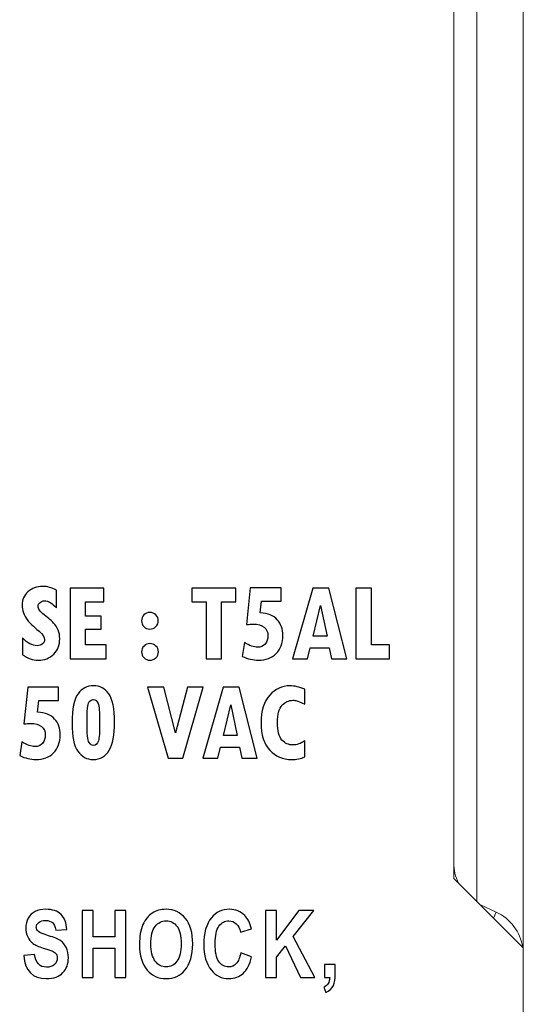
# Model space of a CAD drawing. Units: centimetres. Extents: x -21.4 to -2.3, y -8.9 to 1.
# Drawn here: x -2.8 to -2.3, y -7 to -6.1 of the extents above; entities that cross this region are included whole.
import ezdxf

# ---------------------------------------------------------------- set-up
doc = ezdxf.new("R2010")
doc.units = ezdxf.units.CM
doc.header["$MEASUREMENT"] = 0
doc.layers.add('layer 1', color=7, linetype='Continuous')

msp = doc.modelspace()

# ---------------------------------------------------------------- linework, layer by layer
at = {"layer": 'layer 1', "color": 7, "lineweight": 15}
for points in [[(-2.4036, -6.90843), (-2.4036, -6.90843), (-2.4036, -5.06173), (-2.4036, -5.06173)], [(-2.38175, -5.13166), (-2.38175, -5.13166), (-2.38175, -6.93028), (-2.38175, -6.93028)], [(-2.33804, -5.13166), (-2.33804, -5.13166), (-2.33804, -6.97399), (-2.33804, -6.97399)], [(-2.4036, -6.89371), (-2.4036, -6.90034), (-2.4021, -6.90687), (-2.3992, -6.91282)], [(-2.33804, -6.97399), (-2.33804, -6.97399), (-2.4036, -6.90843), (-2.4036, -6.90843)], [(-2.38175, -6.93028), (-2.38175, -6.93028), (-2.38175, -6.93028), (-2.38175, -6.93028)], [(-2.37836, -6.93332), (-2.37836, -6.93332), (-2.37847, -6.93355), (-2.37847, -6.93355)], [(-2.37836, -6.93332), (-2.37836, -6.93332), (-2.36352, -6.94024), (-2.36352, -6.94024)], [(-2.36352, -6.94024), (-2.36352, -6.94024), (-2.36615, -6.94587), (-2.36615, -6.94587)], [(-2.33856, -6.97346), (-2.34083, -6.95892), (-2.35019, -6.94646), (-2.36352, -6.94024)], [(-2.33804, -8.80932), (-2.33804, -8.80932), (-2.33804, -6.97399), (-2.33804, -6.97399)], [(-2.33804, -6.97399), (-2.33804, -6.97399), (-2.33804, -6.97399), (-2.33804, -6.97399)]]:
    msp.add_open_spline(points, degree=3, dxfattribs=at)
at = {"layer": 'layer 1', "color": 7}
for points, knots in [([(-2.77862, -6.65321), (-2.7825, -6.64876), (-2.78622, -6.64653), (-2.78976, -6.64653), (-2.78976, -6.64653), (-2.79136, -6.64653), (-2.79279, -6.64704), (-2.79403, -6.64808), (-2.79403, -6.64808), (-2.7953, -6.6491), (-2.79591, -6.65027), (-2.79591, -6.65155), (-2.79591, -6.65155), (-2.79591, -6.65387), (-2.79394, -6.65662), (-2.78998, -6.65977), (-2.78998, -6.65977), (-2.78584, -6.66302), (-2.78291, -6.66558), (-2.78116, -6.66746), (-2.78116, -6.66746), (-2.77943, -6.66932), (-2.77804, -6.67153), (-2.77698, -6.67406), (-2.77698, -6.67406), (-2.77592, -6.67658), (-2.7754, -6.67935), (-2.7754, -6.68235), (-2.7754, -6.68235), (-2.7754, -6.68822), (-2.77731, -6.69306), (-2.78114, -6.69684), (-2.78114, -6.69684), (-2.78497, -6.70061), (-2.78989, -6.70249), (-2.79591, -6.70249), (-2.79591, -6.70249), (-2.80085, -6.70249), (-2.80568, -6.70077), (-2.8104, -6.69731), (-2.8104, -6.69731), (-2.8104, -6.69731), (-2.8104, -6.68154), (-2.8104, -6.68154), (-2.8104, -6.68154), (-2.80587, -6.68638), (-2.80132, -6.68881), (-2.79679, -6.68881), (-2.79679, -6.68881), (-2.79476, -6.68881), (-2.79307, -6.68826), (-2.79169, -6.68715), (-2.79169, -6.68715), (-2.79034, -6.68605), (-2.78967, -6.6847), (-2.78967, -6.68309), (-2.78967, -6.68309), (-2.78967, -6.6807), (-2.7914, -6.67804), (-2.79489, -6.67512), (-2.79489, -6.67512), (-2.80044, -6.67041), (-2.80406, -6.66693), (-2.80579, -6.66463), (-2.80579, -6.66463), (-2.80752, -6.66233), (-2.80881, -6.66002), (-2.80966, -6.65768), (-2.80966, -6.65768), (-2.81051, -6.65534), (-2.81094, -6.65297), (-2.81094, -6.6506), (-2.81094, -6.6506), (-2.81094, -6.64545), (-2.8091, -6.64122), (-2.80544, -6.63786), (-2.80544, -6.63786), (-2.80178, -6.63452), (-2.79712, -6.63285), (-2.79145, -6.63285), (-2.79145, -6.63285), (-2.78718, -6.63285), (-2.78289, -6.63405), (-2.77862, -6.63647), (-2.77862, -6.63647), (-2.77862, -6.63647), (-2.77862, -6.65321), (-2.77862, -6.65321)], [0, 0, 0, 0, 0.045455, 0.045455, 0.045455, 0.045455, 0.090909, 0.090909, 0.090909, 0.090909, 0.136364, 0.136364, 0.136364, 0.136364, 0.181818, 0.181818, 0.181818, 0.181818, 0.227273, 0.227273, 0.227273, 0.227273, 0.272727, 0.272727, 0.272727, 0.272727, 0.318182, 0.318182, 0.318182, 0.318182, 0.363636, 0.363636, 0.363636, 0.363636, 0.409091, 0.409091, 0.409091, 0.409091, 0.454545, 0.454545, 0.454545, 0.454545, 0.5, 0.5, 0.5, 0.5, 0.545455, 0.545455, 0.545455, 0.545455, 0.590909, 0.590909, 0.590909, 0.590909, 0.636364, 0.636364, 0.636364, 0.636364, 0.681818, 0.681818, 0.681818, 0.681818, 0.727273, 0.727273, 0.727273, 0.727273, 0.772727, 0.772727, 0.772727, 0.772727, 0.818182, 0.818182, 0.818182, 0.818182, 0.863636, 0.863636, 0.863636, 0.863636, 0.909091, 0.909091, 0.909091, 0.909091, 0.954545, 0.954545, 0.954545, 0.954545, 1, 1, 1, 1]), ([(-2.73169, -6.70116), (-2.73169, -6.70116), (-2.76559, -6.70116), (-2.76559, -6.70116), (-2.76559, -6.70116), (-2.76559, -6.70116), (-2.76559, -6.6344), (-2.76559, -6.6344), (-2.76559, -6.6344), (-2.76559, -6.6344), (-2.7338, -6.6344), (-2.7338, -6.6344), (-2.7338, -6.6344), (-2.7338, -6.6344), (-2.7338, -6.64728), (-2.7338, -6.64728), (-2.7338, -6.64728), (-2.7338, -6.64728), (-2.75101, -6.64728), (-2.75101, -6.64728), (-2.75101, -6.64728), (-2.75101, -6.64728), (-2.75101, -6.66085), (-2.75101, -6.66085), (-2.75101, -6.66085), (-2.75101, -6.66085), (-2.73626, -6.66085), (-2.73626, -6.66085), (-2.73626, -6.66085), (-2.73626, -6.66085), (-2.73626, -6.67326), (-2.73626, -6.67326), (-2.73626, -6.67326), (-2.73626, -6.67326), (-2.75101, -6.67326), (-2.75101, -6.67326), (-2.75101, -6.67326), (-2.75101, -6.67326), (-2.75101, -6.688), (-2.75101, -6.688), (-2.75101, -6.688), (-2.75101, -6.688), (-2.73169, -6.688), (-2.73169, -6.688), (-2.73169, -6.688), (-2.73169, -6.688), (-2.73169, -6.70116), (-2.73169, -6.70116)], [0, 0, 0, 0, 0.083333, 0.083333, 0.083333, 0.083333, 0.166667, 0.166667, 0.166667, 0.166667, 0.25, 0.25, 0.25, 0.25, 0.333333, 0.333333, 0.333333, 0.333333, 0.416667, 0.416667, 0.416667, 0.416667, 0.5, 0.5, 0.5, 0.5, 0.583333, 0.583333, 0.583333, 0.583333, 0.666667, 0.666667, 0.666667, 0.666667, 0.75, 0.75, 0.75, 0.75, 0.833333, 0.833333, 0.833333, 0.833333, 0.916667, 0.916667, 0.916667, 0.916667, 1, 1, 1, 1]), ([(-2.60941, -6.64739), (-2.60941, -6.64739), (-2.62264, -6.64739), (-2.62264, -6.64739), (-2.62264, -6.64739), (-2.62264, -6.64739), (-2.62264, -6.70116), (-2.62264, -6.70116), (-2.62264, -6.70116), (-2.62264, -6.70116), (-2.63728, -6.70116), (-2.63728, -6.70116), (-2.63728, -6.70116), (-2.63728, -6.70116), (-2.63728, -6.6475), (-2.63728, -6.6475), (-2.63728, -6.6475), (-2.63728, -6.6475), (-2.65077, -6.6475), (-2.65077, -6.6475), (-2.65077, -6.6475), (-2.65077, -6.6475), (-2.65077, -6.6344), (-2.65077, -6.6344), (-2.65077, -6.6344), (-2.65077, -6.6344), (-2.60941, -6.6344), (-2.60941, -6.6344), (-2.60941, -6.6344), (-2.60941, -6.6344), (-2.60941, -6.64739), (-2.60941, -6.64739)], [0, 0, 0, 0, 0.125, 0.125, 0.125, 0.125, 0.25, 0.25, 0.25, 0.25, 0.375, 0.375, 0.375, 0.375, 0.5, 0.5, 0.5, 0.5, 0.625, 0.625, 0.625, 0.625, 0.75, 0.75, 0.75, 0.75, 0.875, 0.875, 0.875, 0.875, 1, 1, 1, 1]), ([(-2.58623, -6.6578), (-2.57904, -6.65826), (-2.57369, -6.66043), (-2.5702, -6.6643), (-2.5702, -6.6643), (-2.5667, -6.66817), (-2.56494, -6.67315), (-2.56494, -6.67924), (-2.56494, -6.67924), (-2.56494, -6.68632), (-2.56702, -6.69198), (-2.57118, -6.6962), (-2.57118, -6.6962), (-2.57533, -6.70039), (-2.58089, -6.70249), (-2.58786, -6.70249), (-2.58786, -6.70249), (-2.59279, -6.70249), (-2.5979, -6.70129), (-2.60315, -6.69886), (-2.60315, -6.69886), (-2.60315, -6.69886), (-2.60113, -6.68592), (-2.60113, -6.68592), (-2.60113, -6.68592), (-2.5962, -6.68884), (-2.59211, -6.6903), (-2.58888, -6.6903), (-2.58888, -6.6903), (-2.58588, -6.6903), (-2.58348, -6.6893), (-2.58167, -6.68725), (-2.58167, -6.68725), (-2.57987, -6.68523), (-2.57898, -6.68253), (-2.57898, -6.67913), (-2.57898, -6.67913), (-2.57898, -6.67582), (-2.58021, -6.67321), (-2.58262, -6.67131), (-2.58262, -6.67131), (-2.58505, -6.66939), (-2.58846, -6.66844), (-2.5928, -6.66844), (-2.5928, -6.66844), (-2.59477, -6.66844), (-2.59687, -6.66859), (-2.59912, -6.66886), (-2.59912, -6.66886), (-2.59912, -6.66886), (-2.59559, -6.63428), (-2.59559, -6.63428), (-2.59559, -6.63428), (-2.59559, -6.63428), (-2.56646, -6.63428), (-2.56646, -6.63428), (-2.56646, -6.63428), (-2.56646, -6.63428), (-2.56646, -6.64675), (-2.56646, -6.64675), (-2.56646, -6.64675), (-2.56646, -6.64675), (-2.58507, -6.64675), (-2.58507, -6.64675), (-2.58507, -6.64675), (-2.58507, -6.64675), (-2.58623, -6.6578), (-2.58623, -6.6578)], [0, 0, 0, 0, 0.058824, 0.058824, 0.058824, 0.058824, 0.117647, 0.117647, 0.117647, 0.117647, 0.176471, 0.176471, 0.176471, 0.176471, 0.235294, 0.235294, 0.235294, 0.235294, 0.294118, 0.294118, 0.294118, 0.294118, 0.352941, 0.352941, 0.352941, 0.352941, 0.411765, 0.411765, 0.411765, 0.411765, 0.470588, 0.470588, 0.470588, 0.470588, 0.529412, 0.529412, 0.529412, 0.529412, 0.588235, 0.588235, 0.588235, 0.588235, 0.647059, 0.647059, 0.647059, 0.647059, 0.705882, 0.705882, 0.705882, 0.705882, 0.764706, 0.764706, 0.764706, 0.764706, 0.823529, 0.823529, 0.823529, 0.823529, 0.882353, 0.882353, 0.882353, 0.882353, 0.941176, 0.941176, 0.941176, 0.941176, 1, 1, 1, 1]), ([(-2.50452, -6.70116), (-2.50452, -6.70116), (-2.5189, -6.70116), (-2.5189, -6.70116), (-2.5189, -6.70116), (-2.5189, -6.70116), (-2.52113, -6.69074), (-2.52113, -6.69074), (-2.52113, -6.69074), (-2.52113, -6.69074), (-2.53904, -6.69074), (-2.53904, -6.69074), (-2.53904, -6.69074), (-2.53904, -6.69074), (-2.54153, -6.70116), (-2.54153, -6.70116), (-2.54153, -6.70116), (-2.54153, -6.70116), (-2.55591, -6.70116), (-2.55591, -6.70116), (-2.55591, -6.70116), (-2.55591, -6.70116), (-2.53647, -6.6344), (-2.53647, -6.6344), (-2.53647, -6.6344), (-2.53647, -6.6344), (-2.52155, -6.6344), (-2.52155, -6.6344), (-2.52155, -6.6344), (-2.52155, -6.6344), (-2.50452, -6.70116), (-2.50452, -6.70116)], [0, 0, 0, 0, 0.125, 0.125, 0.125, 0.125, 0.25, 0.25, 0.25, 0.25, 0.375, 0.375, 0.375, 0.375, 0.5, 0.5, 0.5, 0.5, 0.625, 0.625, 0.625, 0.625, 0.75, 0.75, 0.75, 0.75, 0.875, 0.875, 0.875, 0.875, 1, 1, 1, 1]), ([(-2.46413, -6.70116), (-2.46413, -6.70116), (-2.49592, -6.70116), (-2.49592, -6.70116), (-2.49592, -6.70116), (-2.49592, -6.70116), (-2.49592, -6.6344), (-2.49592, -6.6344), (-2.49592, -6.6344), (-2.49592, -6.6344), (-2.48134, -6.6344), (-2.48134, -6.6344), (-2.48134, -6.6344), (-2.48134, -6.6344), (-2.48134, -6.688), (-2.48134, -6.688), (-2.48134, -6.688), (-2.48134, -6.688), (-2.46413, -6.688), (-2.46413, -6.688), (-2.46413, -6.688), (-2.46413, -6.688), (-2.46413, -6.70116), (-2.46413, -6.70116)], [0, 0, 0, 0, 0.166667, 0.166667, 0.166667, 0.166667, 0.333333, 0.333333, 0.333333, 0.333333, 0.5, 0.5, 0.5, 0.5, 0.666667, 0.666667, 0.666667, 0.666667, 0.833333, 0.833333, 0.833333, 0.833333, 1, 1, 1, 1]), ([(-2.52325, -6.67994), (-2.52325, -6.67994), (-2.52923, -6.6508), (-2.52923, -6.6508), (-2.52923, -6.6508), (-2.52923, -6.6508), (-2.52945, -6.6508), (-2.52945, -6.6508), (-2.52945, -6.6508), (-2.52945, -6.6508), (-2.53636, -6.67994), (-2.53636, -6.67994), (-2.53636, -6.67994), (-2.53636, -6.67994), (-2.52325, -6.67994), (-2.52325, -6.67994)], [0, 0, 0, 0, 0.25, 0.25, 0.25, 0.25, 0.5, 0.5, 0.5, 0.5, 0.75, 0.75, 0.75, 0.75, 1, 1, 1, 1]), ([(-2.69034, -6.65748), (-2.68812, -6.65748), (-2.68625, -6.65824), (-2.68472, -6.65976), (-2.68472, -6.65976), (-2.6832, -6.66127), (-2.68244, -6.6631), (-2.68244, -6.66523), (-2.68244, -6.66523), (-2.68244, -6.66744), (-2.6832, -6.66932), (-2.68472, -6.67085), (-2.68472, -6.67085), (-2.68625, -6.67238), (-2.68812, -6.67315), (-2.69034, -6.67315), (-2.69034, -6.67315), (-2.69255, -6.67315), (-2.69442, -6.67238), (-2.69594, -6.67085), (-2.69594, -6.67085), (-2.69747, -6.66932), (-2.69823, -6.66744), (-2.69823, -6.66523), (-2.69823, -6.66523), (-2.69823, -6.6631), (-2.69747, -6.66127), (-2.69594, -6.65976), (-2.69594, -6.65976), (-2.69442, -6.65824), (-2.69255, -6.65748), (-2.69034, -6.65748)], [0, 0, 0, 0, 0.125, 0.125, 0.125, 0.125, 0.25, 0.25, 0.25, 0.25, 0.375, 0.375, 0.375, 0.375, 0.5, 0.5, 0.5, 0.5, 0.625, 0.625, 0.625, 0.625, 0.75, 0.75, 0.75, 0.75, 0.875, 0.875, 0.875, 0.875, 1, 1, 1, 1]), ([(-2.69034, -6.68683), (-2.68812, -6.68683), (-2.68623, -6.68758), (-2.68467, -6.6891), (-2.68467, -6.6891), (-2.68311, -6.69061), (-2.68233, -6.69244), (-2.68233, -6.69459), (-2.68233, -6.69459), (-2.68233, -6.69676), (-2.68311, -6.69862), (-2.68467, -6.70017), (-2.68467, -6.70017), (-2.68623, -6.70172), (-2.68812, -6.70249), (-2.69034, -6.70249), (-2.69034, -6.70249), (-2.69251, -6.70249), (-2.69437, -6.70172), (-2.69591, -6.70017), (-2.69591, -6.70017), (-2.69745, -6.69862), (-2.69823, -6.69676), (-2.69823, -6.69459), (-2.69823, -6.69459), (-2.69823, -6.69247), (-2.69745, -6.69067), (-2.69591, -6.68913), (-2.69591, -6.68913), (-2.69437, -6.6876), (-2.69251, -6.68683), (-2.69034, -6.68683)], [0, 0, 0, 0, 0.125, 0.125, 0.125, 0.125, 0.25, 0.25, 0.25, 0.25, 0.375, 0.375, 0.375, 0.375, 0.5, 0.5, 0.5, 0.5, 0.625, 0.625, 0.625, 0.625, 0.75, 0.75, 0.75, 0.75, 0.875, 0.875, 0.875, 0.875, 1, 1, 1, 1]), ([(-2.79627, -6.7515), (-2.78908, -6.75196), (-2.78373, -6.75413), (-2.78024, -6.758), (-2.78024, -6.758), (-2.77675, -6.76187), (-2.77498, -6.76684), (-2.77498, -6.77294), (-2.77498, -6.77294), (-2.77498, -6.78002), (-2.77706, -6.78567), (-2.78122, -6.78989), (-2.78122, -6.78989), (-2.78537, -6.79409), (-2.79094, -6.79619), (-2.7979, -6.79619), (-2.7979, -6.79619), (-2.80283, -6.79619), (-2.80794, -6.79498), (-2.8132, -6.79255), (-2.8132, -6.79255), (-2.8132, -6.79255), (-2.81117, -6.77962), (-2.81117, -6.77962), (-2.81117, -6.77962), (-2.80625, -6.78254), (-2.80216, -6.784), (-2.79893, -6.784), (-2.79893, -6.784), (-2.79592, -6.784), (-2.79352, -6.78299), (-2.79172, -6.78095), (-2.79172, -6.78095), (-2.78992, -6.77893), (-2.78903, -6.77622), (-2.78903, -6.77283), (-2.78903, -6.77283), (-2.78903, -6.76951), (-2.79026, -6.7669), (-2.79267, -6.765), (-2.79267, -6.765), (-2.7951, -6.76309), (-2.7985, -6.76214), (-2.80285, -6.76214), (-2.80285, -6.76214), (-2.80481, -6.76214), (-2.80692, -6.76229), (-2.80916, -6.76256), (-2.80916, -6.76256), (-2.80916, -6.76256), (-2.80564, -6.72798), (-2.80564, -6.72798), (-2.80564, -6.72798), (-2.80564, -6.72798), (-2.7765, -6.72798), (-2.7765, -6.72798), (-2.7765, -6.72798), (-2.7765, -6.72798), (-2.7765, -6.74044), (-2.7765, -6.74044), (-2.7765, -6.74044), (-2.7765, -6.74044), (-2.79512, -6.74044), (-2.79512, -6.74044), (-2.79512, -6.74044), (-2.79512, -6.74044), (-2.79627, -6.7515), (-2.79627, -6.7515)], [0, 0, 0, 0, 0.058824, 0.058824, 0.058824, 0.058824, 0.117647, 0.117647, 0.117647, 0.117647, 0.176471, 0.176471, 0.176471, 0.176471, 0.235294, 0.235294, 0.235294, 0.235294, 0.294118, 0.294118, 0.294118, 0.294118, 0.352941, 0.352941, 0.352941, 0.352941, 0.411765, 0.411765, 0.411765, 0.411765, 0.470588, 0.470588, 0.470588, 0.470588, 0.529412, 0.529412, 0.529412, 0.529412, 0.588235, 0.588235, 0.588235, 0.588235, 0.647059, 0.647059, 0.647059, 0.647059, 0.705882, 0.705882, 0.705882, 0.705882, 0.764706, 0.764706, 0.764706, 0.764706, 0.823529, 0.823529, 0.823529, 0.823529, 0.882353, 0.882353, 0.882353, 0.882353, 0.941176, 0.941176, 0.941176, 0.941176, 1, 1, 1, 1]), ([(-2.74342, -6.72654), (-2.73755, -6.72654), (-2.73279, -6.72909), (-2.72915, -6.73418), (-2.72915, -6.73418), (-2.72553, -6.73927), (-2.72371, -6.74822), (-2.72371, -6.761), (-2.72371, -6.761), (-2.72371, -6.77288), (-2.72538, -6.78171), (-2.72869, -6.7875), (-2.72869, -6.7875), (-2.73201, -6.7933), (-2.7371, -6.79619), (-2.74395, -6.79619), (-2.74395, -6.79619), (-2.74981, -6.79619), (-2.75458, -6.79361), (-2.75828, -6.78843), (-2.75828, -6.78843), (-2.76198, -6.78327), (-2.76383, -6.7744), (-2.76383, -6.76181), (-2.76383, -6.76181), (-2.76383, -6.74842), (-2.76192, -6.73919), (-2.75811, -6.73413), (-2.75811, -6.73413), (-2.7543, -6.72908), (-2.74947, -6.72654), (-2.74364, -6.72654), (-2.74364, -6.72654), (-2.74364, -6.72654), (-2.74342, -6.72654), (-2.74342, -6.72654)], [0, 0, 0, 0, 0.111111, 0.111111, 0.111111, 0.111111, 0.222222, 0.222222, 0.222222, 0.222222, 0.333333, 0.333333, 0.333333, 0.333333, 0.444444, 0.444444, 0.444444, 0.444444, 0.555556, 0.555556, 0.555556, 0.555556, 0.666667, 0.666667, 0.666667, 0.666667, 0.777778, 0.777778, 0.777778, 0.777778, 0.888889, 0.888889, 0.888889, 0.888889, 1, 1, 1, 1]), ([(-2.65488, -6.72809), (-2.65488, -6.72809), (-2.64007, -6.72809), (-2.64007, -6.72809), (-2.64007, -6.72809), (-2.64007, -6.72809), (-2.65922, -6.79485), (-2.65922, -6.79485), (-2.65922, -6.79485), (-2.65922, -6.79485), (-2.67327, -6.79485), (-2.67327, -6.79485), (-2.67327, -6.79485), (-2.67327, -6.79485), (-2.6927, -6.72809), (-2.6927, -6.72809), (-2.6927, -6.72809), (-2.6927, -6.72809), (-2.67719, -6.72809), (-2.67719, -6.72809), (-2.67719, -6.72809), (-2.67719, -6.72809), (-2.66624, -6.77101), (-2.66624, -6.77101), (-2.66624, -6.77101), (-2.66624, -6.77101), (-2.65488, -6.72809), (-2.65488, -6.72809)], [0, 0, 0, 0, 0.142857, 0.142857, 0.142857, 0.142857, 0.285714, 0.285714, 0.285714, 0.285714, 0.428571, 0.428571, 0.428571, 0.428571, 0.571429, 0.571429, 0.571429, 0.571429, 0.714286, 0.714286, 0.714286, 0.714286, 0.857143, 0.857143, 0.857143, 0.857143, 1, 1, 1, 1]), ([(-2.58917, -6.79485), (-2.58917, -6.79485), (-2.60355, -6.79485), (-2.60355, -6.79485), (-2.60355, -6.79485), (-2.60355, -6.79485), (-2.60578, -6.78443), (-2.60578, -6.78443), (-2.60578, -6.78443), (-2.60578, -6.78443), (-2.62368, -6.78443), (-2.62368, -6.78443), (-2.62368, -6.78443), (-2.62368, -6.78443), (-2.62618, -6.79485), (-2.62618, -6.79485), (-2.62618, -6.79485), (-2.62618, -6.79485), (-2.64055, -6.79485), (-2.64055, -6.79485), (-2.64055, -6.79485), (-2.64055, -6.79485), (-2.62112, -6.72809), (-2.62112, -6.72809), (-2.62112, -6.72809), (-2.62112, -6.72809), (-2.6062, -6.72809), (-2.6062, -6.72809), (-2.6062, -6.72809), (-2.6062, -6.72809), (-2.58917, -6.79485), (-2.58917, -6.79485)], [0, 0, 0, 0, 0.125, 0.125, 0.125, 0.125, 0.25, 0.25, 0.25, 0.25, 0.375, 0.375, 0.375, 0.375, 0.5, 0.5, 0.5, 0.5, 0.625, 0.625, 0.625, 0.625, 0.75, 0.75, 0.75, 0.75, 0.875, 0.875, 0.875, 0.875, 1, 1, 1, 1]), ([(-2.54421, -6.79378), (-2.54795, -6.79538), (-2.55211, -6.79619), (-2.55667, -6.79619), (-2.55667, -6.79619), (-2.56487, -6.79619), (-2.57173, -6.79325), (-2.57722, -6.78737), (-2.57722, -6.78737), (-2.58272, -6.7815), (-2.58547, -6.77292), (-2.58547, -6.76166), (-2.58547, -6.76166), (-2.58547, -6.75004), (-2.58274, -6.7413), (-2.5773, -6.73544), (-2.5773, -6.73544), (-2.57185, -6.72957), (-2.56552, -6.72665), (-2.55826, -6.72665), (-2.55826, -6.72665), (-2.55391, -6.72665), (-2.54927, -6.72774), (-2.54432, -6.72995), (-2.54432, -6.72995), (-2.54432, -6.72995), (-2.54432, -6.74396), (-2.54432, -6.74396), (-2.54432, -6.74396), (-2.54817, -6.74203), (-2.55066, -6.74096), (-2.55181, -6.7407), (-2.55181, -6.7407), (-2.55294, -6.74046), (-2.55417, -6.74033), (-2.55547, -6.74033), (-2.55547, -6.74033), (-2.55933, -6.74033), (-2.5627, -6.7419), (-2.5656, -6.74504), (-2.5656, -6.74504), (-2.56852, -6.74816), (-2.56996, -6.75356), (-2.56996, -6.76122), (-2.56996, -6.76122), (-2.56996, -6.76925), (-2.56855, -6.7748), (-2.56574, -6.77789), (-2.56574, -6.77789), (-2.56292, -6.78097), (-2.55943, -6.7825), (-2.55527, -6.7825), (-2.55527, -6.7825), (-2.55185, -6.7825), (-2.54817, -6.78119), (-2.54421, -6.77854), (-2.54421, -6.77854), (-2.54421, -6.77854), (-2.54421, -6.79378), (-2.54421, -6.79378)], [0, 0, 0, 0, 0.066667, 0.066667, 0.066667, 0.066667, 0.133333, 0.133333, 0.133333, 0.133333, 0.2, 0.2, 0.2, 0.2, 0.266667, 0.266667, 0.266667, 0.266667, 0.333333, 0.333333, 0.333333, 0.333333, 0.4, 0.4, 0.4, 0.4, 0.466667, 0.466667, 0.466667, 0.466667, 0.533333, 0.533333, 0.533333, 0.533333, 0.6, 0.6, 0.6, 0.6, 0.666667, 0.666667, 0.666667, 0.666667, 0.733333, 0.733333, 0.733333, 0.733333, 0.8, 0.8, 0.8, 0.8, 0.866667, 0.866667, 0.866667, 0.866667, 0.933333, 0.933333, 0.933333, 0.933333, 1, 1, 1, 1]), ([(-2.74375, -6.73958), (-2.74528, -6.73958), (-2.74663, -6.74044), (-2.74786, -6.74217), (-2.74786, -6.74217), (-2.74906, -6.74391), (-2.74968, -6.74997), (-2.74968, -6.76037), (-2.74968, -6.76037), (-2.74968, -6.77184), (-2.74905, -6.77848), (-2.7478, -6.78025), (-2.7478, -6.78025), (-2.74654, -6.78205), (-2.74516, -6.78294), (-2.74364, -6.78294), (-2.74364, -6.78294), (-2.74132, -6.78294), (-2.73976, -6.78146), (-2.73896, -6.77852), (-2.73896, -6.77852), (-2.73816, -6.77559), (-2.73775, -6.77062), (-2.73775, -6.76363), (-2.73775, -6.76363), (-2.73775, -6.76363), (-2.73775, -6.76026), (-2.73775, -6.76026), (-2.73775, -6.76026), (-2.73775, -6.75146), (-2.73825, -6.74581), (-2.73922, -6.74332), (-2.73922, -6.74332), (-2.7402, -6.74082), (-2.74167, -6.73958), (-2.74364, -6.73958), (-2.74364, -6.73958), (-2.74364, -6.73958), (-2.74375, -6.73958), (-2.74375, -6.73958)], [0, 0, 0, 0, 0.1, 0.1, 0.1, 0.1, 0.2, 0.2, 0.2, 0.2, 0.3, 0.3, 0.3, 0.3, 0.4, 0.4, 0.4, 0.4, 0.5, 0.5, 0.5, 0.5, 0.6, 0.6, 0.6, 0.6, 0.7, 0.7, 0.7, 0.7, 0.8, 0.8, 0.8, 0.8, 0.9, 0.9, 0.9, 0.9, 1, 1, 1, 1]), ([(-2.60789, -6.77363), (-2.60789, -6.77363), (-2.61388, -6.74449), (-2.61388, -6.74449), (-2.61388, -6.74449), (-2.61388, -6.74449), (-2.6141, -6.74449), (-2.6141, -6.74449), (-2.6141, -6.74449), (-2.6141, -6.74449), (-2.62101, -6.77363), (-2.62101, -6.77363), (-2.62101, -6.77363), (-2.62101, -6.77363), (-2.60789, -6.77363), (-2.60789, -6.77363)], [0, 0, 0, 0, 0.25, 0.25, 0.25, 0.25, 0.5, 0.5, 0.5, 0.5, 0.75, 0.75, 0.75, 0.75, 1, 1, 1, 1]), ([(-2.8094, -6.98123), (-2.8094, -6.98123), (-2.79919, -6.98002), (-2.79919, -6.98002), (-2.79919, -6.98002), (-2.79804, -6.98809), (-2.79427, -6.99214), (-2.78788, -6.99214), (-2.78788, -6.99214), (-2.78474, -6.99214), (-2.78225, -6.99132), (-2.78044, -6.98965), (-2.78044, -6.98965), (-2.77861, -6.988), (-2.77771, -6.98596), (-2.77771, -6.98351), (-2.77771, -6.98351), (-2.77771, -6.98208), (-2.77803, -6.98086), (-2.77865, -6.97986), (-2.77865, -6.97986), (-2.77929, -6.97884), (-2.78025, -6.97802), (-2.78156, -6.97736), (-2.78156, -6.97736), (-2.78285, -6.97672), (-2.78598, -6.97564), (-2.79094, -6.97411), (-2.79094, -6.97411), (-2.79541, -6.97275), (-2.79867, -6.9713), (-2.80074, -6.96971), (-2.80074, -6.96971), (-2.8028, -6.96813), (-2.80446, -6.96606), (-2.80567, -6.96348), (-2.80567, -6.96348), (-2.8069, -6.96091), (-2.8075, -6.95815), (-2.8075, -6.95518), (-2.8075, -6.95518), (-2.8075, -6.95174), (-2.80672, -6.94863), (-2.80516, -6.94587), (-2.80516, -6.94587), (-2.80358, -6.94311), (-2.80142, -6.94102), (-2.79867, -6.93961), (-2.79867, -6.93961), (-2.7959, -6.93821), (-2.79251, -6.93751), (-2.78844, -6.93751), (-2.78844, -6.93751), (-2.78234, -6.93751), (-2.7776, -6.93915), (-2.77418, -6.94247), (-2.77418, -6.94247), (-2.77075, -6.94577), (-2.76894, -6.9505), (-2.76875, -6.95666), (-2.76875, -6.95666), (-2.76875, -6.95666), (-2.77921, -6.95721), (-2.77921, -6.95721), (-2.77921, -6.95721), (-2.77969, -6.95382), (-2.78067, -6.95144), (-2.7822, -6.95009), (-2.7822, -6.95009), (-2.78371, -6.94875), (-2.78589, -6.94808), (-2.7887, -6.94808), (-2.7887, -6.94808), (-2.79151, -6.94808), (-2.79369, -6.94866), (-2.79521, -6.94984), (-2.79521, -6.94984), (-2.79675, -6.95101), (-2.7975, -6.95247), (-2.7975, -6.95424), (-2.7975, -6.95424), (-2.7975, -6.95597), (-2.79682, -6.9574), (-2.79543, -6.95858), (-2.79543, -6.95858), (-2.79405, -6.95978), (-2.79087, -6.96106), (-2.78591, -6.96247), (-2.78591, -6.96247), (-2.78065, -6.964), (-2.77684, -6.96561), (-2.77451, -6.96728), (-2.77451, -6.96728), (-2.77216, -6.96896), (-2.77037, -6.97114), (-2.76913, -6.97378), (-2.76913, -6.97378), (-2.76789, -6.97645), (-2.76728, -6.97968), (-2.76728, -6.98347), (-2.76728, -6.98347), (-2.76728, -6.98896), (-2.76897, -6.99356), (-2.77234, -6.99731), (-2.77234, -6.99731), (-2.77573, -7.00104), (-2.78101, -7.00291), (-2.78819, -7.00291), (-2.78819, -7.00291), (-2.80089, -7.00291), (-2.80797, -6.99568), (-2.8094, -6.98123)], [0, 0, 0, 0, 0.035714, 0.035714, 0.035714, 0.035714, 0.071429, 0.071429, 0.071429, 0.071429, 0.107143, 0.107143, 0.107143, 0.107143, 0.142857, 0.142857, 0.142857, 0.142857, 0.178571, 0.178571, 0.178571, 0.178571, 0.214286, 0.214286, 0.214286, 0.214286, 0.25, 0.25, 0.25, 0.25, 0.285714, 0.285714, 0.285714, 0.285714, 0.321429, 0.321429, 0.321429, 0.321429, 0.357143, 0.357143, 0.357143, 0.357143, 0.392857, 0.392857, 0.392857, 0.392857, 0.428571, 0.428571, 0.428571, 0.428571, 0.464286, 0.464286, 0.464286, 0.464286, 0.5, 0.5, 0.5, 0.5, 0.535714, 0.535714, 0.535714, 0.535714, 0.571429, 0.571429, 0.571429, 0.571429, 0.607143, 0.607143, 0.607143, 0.607143, 0.642857, 0.642857, 0.642857, 0.642857, 0.678571, 0.678571, 0.678571, 0.678571, 0.714286, 0.714286, 0.714286, 0.714286, 0.75, 0.75, 0.75, 0.75, 0.785714, 0.785714, 0.785714, 0.785714, 0.821429, 0.821429, 0.821429, 0.821429, 0.857143, 0.857143, 0.857143, 0.857143, 0.892857, 0.892857, 0.892857, 0.892857, 0.928571, 0.928571, 0.928571, 0.928571, 0.964286, 0.964286, 0.964286, 0.964286, 1, 1, 1, 1]), ([(-2.75441, -7.00179), (-2.75441, -7.00179), (-2.75441, -6.93858), (-2.75441, -6.93858), (-2.75441, -6.93858), (-2.75441, -6.93858), (-2.74397, -6.93858), (-2.74397, -6.93858), (-2.74397, -6.93858), (-2.74397, -6.93858), (-2.74397, -6.96345), (-2.74397, -6.96345), (-2.74397, -6.96345), (-2.74397, -6.96345), (-2.72344, -6.96345), (-2.72344, -6.96345), (-2.72344, -6.96345), (-2.72344, -6.96345), (-2.72344, -6.93858), (-2.72344, -6.93858), (-2.72344, -6.93858), (-2.72344, -6.93858), (-2.71296, -6.93858), (-2.71296, -6.93858), (-2.71296, -6.93858), (-2.71296, -6.93858), (-2.71296, -7.00179), (-2.71296, -7.00179), (-2.71296, -7.00179), (-2.71296, -7.00179), (-2.72344, -7.00179), (-2.72344, -7.00179), (-2.72344, -7.00179), (-2.72344, -7.00179), (-2.72344, -6.97415), (-2.72344, -6.97415), (-2.72344, -6.97415), (-2.72344, -6.97415), (-2.74397, -6.97415), (-2.74397, -6.97415), (-2.74397, -6.97415), (-2.74397, -6.97415), (-2.74397, -7.00179), (-2.74397, -7.00179), (-2.74397, -7.00179), (-2.74397, -7.00179), (-2.75441, -7.00179), (-2.75441, -7.00179)], [0, 0, 0, 0, 0.083333, 0.083333, 0.083333, 0.083333, 0.166667, 0.166667, 0.166667, 0.166667, 0.25, 0.25, 0.25, 0.25, 0.333333, 0.333333, 0.333333, 0.333333, 0.416667, 0.416667, 0.416667, 0.416667, 0.5, 0.5, 0.5, 0.5, 0.583333, 0.583333, 0.583333, 0.583333, 0.666667, 0.666667, 0.666667, 0.666667, 0.75, 0.75, 0.75, 0.75, 0.833333, 0.833333, 0.833333, 0.833333, 0.916667, 0.916667, 0.916667, 0.916667, 1, 1, 1, 1]), ([(-2.70021, -6.97058), (-2.70021, -6.96304), (-2.6991, -6.95685), (-2.69687, -6.95198), (-2.69687, -6.95198), (-2.69464, -6.94711), (-2.69173, -6.94347), (-2.68813, -6.94109), (-2.68813, -6.94109), (-2.68454, -6.9387), (-2.68019, -6.93751), (-2.67506, -6.93751), (-2.67506, -6.93751), (-2.66765, -6.93751), (-2.66162, -6.94034), (-2.65694, -6.946), (-2.65694, -6.946), (-2.65227, -6.95167), (-2.64993, -6.95973), (-2.64993, -6.9702), (-2.64993, -6.9702), (-2.64993, -6.98076), (-2.65241, -6.98903), (-2.65734, -6.99498), (-2.65734, -6.99498), (-2.66169, -7.00025), (-2.66758, -7.00287), (-2.67503, -7.00287), (-2.67503, -7.00287), (-2.68253, -7.00287), (-2.68844, -7.00027), (-2.69278, -6.99507), (-2.69278, -6.99507), (-2.69774, -6.98912), (-2.70021, -6.98095), (-2.70021, -6.97058)], [0, 0, 0, 0, 0.111111, 0.111111, 0.111111, 0.111111, 0.222222, 0.222222, 0.222222, 0.222222, 0.333333, 0.333333, 0.333333, 0.333333, 0.444444, 0.444444, 0.444444, 0.444444, 0.555556, 0.555556, 0.555556, 0.555556, 0.666667, 0.666667, 0.666667, 0.666667, 0.777778, 0.777778, 0.777778, 0.777778, 0.888889, 0.888889, 0.888889, 0.888889, 1, 1, 1, 1]), ([(-2.60458, -6.97856), (-2.60458, -6.97856), (-2.59444, -6.98246), (-2.59444, -6.98246), (-2.59444, -6.98246), (-2.59603, -6.98955), (-2.59864, -6.99471), (-2.60232, -6.99798), (-2.60232, -6.99798), (-2.606, -7.00123), (-2.61053, -7.00287), (-2.61591, -7.00287), (-2.61591, -7.00287), (-2.62266, -7.00287), (-2.62813, -7.00027), (-2.63233, -6.99507), (-2.63233, -6.99507), (-2.63718, -6.98906), (-2.63959, -6.98095), (-2.63959, -6.97076), (-2.63959, -6.97076), (-2.63959, -6.95997), (-2.63716, -6.95154), (-2.63229, -6.94544), (-2.63229, -6.94544), (-2.62807, -6.94015), (-2.6224, -6.93751), (-2.61526, -6.93751), (-2.61526, -6.93751), (-2.60946, -6.93751), (-2.60461, -6.93949), (-2.60069, -6.94345), (-2.60069, -6.94345), (-2.59791, -6.94628), (-2.59587, -6.95047), (-2.59457, -6.956), (-2.59457, -6.956), (-2.59457, -6.956), (-2.60491, -6.95902), (-2.60491, -6.95902), (-2.60491, -6.95902), (-2.60558, -6.9556), (-2.60688, -6.95297), (-2.60886, -6.95115), (-2.60886, -6.95115), (-2.61083, -6.94932), (-2.61316, -6.94841), (-2.61583, -6.94841), (-2.61583, -6.94841), (-2.61965, -6.94841), (-2.62277, -6.95008), (-2.62518, -6.95342), (-2.62518, -6.95342), (-2.62759, -6.95675), (-2.6288, -6.96225), (-2.6288, -6.96993), (-2.6288, -6.96993), (-2.6288, -6.9779), (-2.62763, -6.98356), (-2.62527, -6.98691), (-2.62527, -6.98691), (-2.62291, -6.99029), (-2.61986, -6.99196), (-2.61608, -6.99196), (-2.61608, -6.99196), (-2.61332, -6.99196), (-2.61093, -6.99089), (-2.60894, -6.98876), (-2.60894, -6.98876), (-2.60692, -6.9866), (-2.60546, -6.98321), (-2.60458, -6.97856)], [0, 0, 0, 0, 0.055556, 0.055556, 0.055556, 0.055556, 0.111111, 0.111111, 0.111111, 0.111111, 0.166667, 0.166667, 0.166667, 0.166667, 0.222222, 0.222222, 0.222222, 0.222222, 0.277778, 0.277778, 0.277778, 0.277778, 0.333333, 0.333333, 0.333333, 0.333333, 0.388889, 0.388889, 0.388889, 0.388889, 0.444444, 0.444444, 0.444444, 0.444444, 0.5, 0.5, 0.5, 0.5, 0.555556, 0.555556, 0.555556, 0.555556, 0.611111, 0.611111, 0.611111, 0.611111, 0.666667, 0.666667, 0.666667, 0.666667, 0.722222, 0.722222, 0.722222, 0.722222, 0.777778, 0.777778, 0.777778, 0.777778, 0.833333, 0.833333, 0.833333, 0.833333, 0.888889, 0.888889, 0.888889, 0.888889, 0.944444, 0.944444, 0.944444, 0.944444, 1, 1, 1, 1]), ([(-2.58134, -7.00179), (-2.58134, -7.00179), (-2.58134, -6.93858), (-2.58134, -6.93858), (-2.58134, -6.93858), (-2.58134, -6.93858), (-2.57091, -6.93858), (-2.57091, -6.93858), (-2.57091, -6.93858), (-2.57091, -6.93858), (-2.57091, -6.96664), (-2.57091, -6.96664), (-2.57091, -6.96664), (-2.57091, -6.96664), (-2.54973, -6.93858), (-2.54973, -6.93858), (-2.54973, -6.93858), (-2.54973, -6.93858), (-2.53563, -6.93858), (-2.53563, -6.93858), (-2.53563, -6.93858), (-2.53563, -6.93858), (-2.55516, -6.9632), (-2.55516, -6.9632), (-2.55516, -6.9632), (-2.55516, -6.9632), (-2.5346, -7.00179), (-2.5346, -7.00179), (-2.5346, -7.00179), (-2.5346, -7.00179), (-2.54814, -7.00179), (-2.54814, -7.00179), (-2.54814, -7.00179), (-2.54814, -7.00179), (-2.56242, -6.97212), (-2.56242, -6.97212), (-2.56242, -6.97212), (-2.56242, -6.97212), (-2.57091, -6.98269), (-2.57091, -6.98269), (-2.57091, -6.98269), (-2.57091, -6.98269), (-2.57091, -7.00179), (-2.57091, -7.00179), (-2.57091, -7.00179), (-2.57091, -7.00179), (-2.58134, -7.00179), (-2.58134, -7.00179)], [0, 0, 0, 0, 0.083333, 0.083333, 0.083333, 0.083333, 0.166667, 0.166667, 0.166667, 0.166667, 0.25, 0.25, 0.25, 0.25, 0.333333, 0.333333, 0.333333, 0.333333, 0.416667, 0.416667, 0.416667, 0.416667, 0.5, 0.5, 0.5, 0.5, 0.583333, 0.583333, 0.583333, 0.583333, 0.666667, 0.666667, 0.666667, 0.666667, 0.75, 0.75, 0.75, 0.75, 0.833333, 0.833333, 0.833333, 0.833333, 0.916667, 0.916667, 0.916667, 0.916667, 1, 1, 1, 1]), ([(-2.68943, -6.97015), (-2.68943, -6.97742), (-2.68805, -6.98287), (-2.6853, -6.9865), (-2.6853, -6.9865), (-2.68253, -6.99014), (-2.67912, -6.99196), (-2.67503, -6.99196), (-2.67503, -6.99196), (-2.67092, -6.99196), (-2.66752, -6.99015), (-2.66481, -6.98654), (-2.66481, -6.98654), (-2.6621, -6.98295), (-2.66077, -6.97741), (-2.66077, -6.96993), (-2.66077, -6.96993), (-2.66077, -6.9626), (-2.66207, -6.95719), (-2.66471, -6.95367), (-2.66471, -6.95367), (-2.66732, -6.95017), (-2.67077, -6.94841), (-2.67503, -6.94841), (-2.67503, -6.94841), (-2.67927, -6.94841), (-2.68274, -6.95018), (-2.68541, -6.95371), (-2.68541, -6.95371), (-2.6881, -6.95726), (-2.68943, -6.96274), (-2.68943, -6.97015)], [0, 0, 0, 0, 0.125, 0.125, 0.125, 0.125, 0.25, 0.25, 0.25, 0.25, 0.375, 0.375, 0.375, 0.375, 0.5, 0.5, 0.5, 0.5, 0.625, 0.625, 0.625, 0.625, 0.75, 0.75, 0.75, 0.75, 0.875, 0.875, 0.875, 0.875, 1, 1, 1, 1]), ([(-2.52547, -6.98969), (-2.52547, -6.98969), (-2.51554, -6.98969), (-2.51554, -6.98969), (-2.51554, -6.98969), (-2.51554, -6.98969), (-2.51554, -6.99835), (-2.51554, -6.99835), (-2.51554, -6.99835), (-2.51554, -7.00327), (-2.51612, -7.00692), (-2.51727, -7.0093), (-2.51727, -7.0093), (-2.51868, -7.01226), (-2.52104, -7.01445), (-2.52435, -7.01589), (-2.52435, -7.01589), (-2.52435, -7.01589), (-2.52629, -7.01089), (-2.52629, -7.01089), (-2.52629, -7.01089), (-2.52433, -7.01008), (-2.52292, -7.00901), (-2.52206, -7.00763), (-2.52206, -7.00763), (-2.5212, -7.00627), (-2.52074, -7.00432), (-2.52068, -7.00179), (-2.52068, -7.00179), (-2.52068, -7.00179), (-2.52547, -7.00179), (-2.52547, -7.00179), (-2.52547, -7.00179), (-2.52547, -7.00179), (-2.52547, -6.98969), (-2.52547, -6.98969)], [0, 0, 0, 0, 0.111111, 0.111111, 0.111111, 0.111111, 0.222222, 0.222222, 0.222222, 0.222222, 0.333333, 0.333333, 0.333333, 0.333333, 0.444444, 0.444444, 0.444444, 0.444444, 0.555556, 0.555556, 0.555556, 0.555556, 0.666667, 0.666667, 0.666667, 0.666667, 0.777778, 0.777778, 0.777778, 0.777778, 0.888889, 0.888889, 0.888889, 0.888889, 1, 1, 1, 1])]:
    msp.add_open_spline(points, degree=3, knots=knots, dxfattribs=at)

doc.saveas('drawing.dxf')
